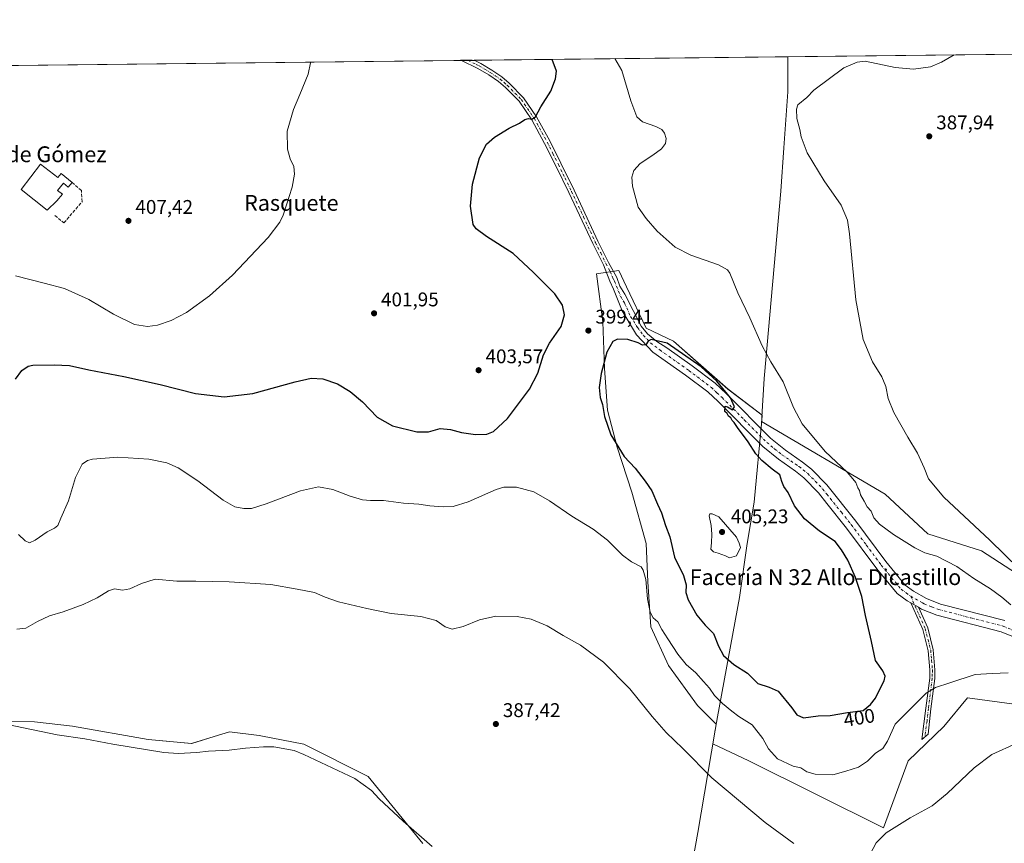
# Model space of a CAD drawing. Units: metres. Extents: x 576979 to 580428, y 4708032 to 4710390.
# Drawn here: x 578358 to 578856, y 4709973 to 4710390 of the extents above; entities that cross this region are included whole.
import ezdxf
from ezdxf.enums import TextEntityAlignment as Align

# ---------------------------------------------------------------- set-up
doc = ezdxf.new("R2010")
doc.units = ezdxf.units.M
doc.header["$MEASUREMENT"] = 0
doc.linetypes.add('DGN Style 3', pattern=[2.307223, 1.648017, -0.659207])
doc.linetypes.add('DGN Style 4', pattern=[2.638475, 1.318413, -0.659207, 0.001648, -0.659207])
for name, color, linetype, lineweight in [('Camino Cxs', 7, 'Continuous', 0), ('Camino eje', 30, 'DGN Style 4', 13), ('Comarca CxS', 21, 'Continuous', 0), ('Comunidad Autónoma CxS', 142, 'Continuous', 0), ('Corriente natural lineal', 142, 'Continuous', 13), ('Cultivos herbáceos CxS', 92, 'Continuous', 0), ('Curva de nivel maestra', 30, 'Continuous', 30), ('Curva de nivel normal', 30, 'Continuous', 0), ('Edificación industrial Cxs', 135, 'Continuous', 13), ('Matorral CxS', 135, 'Continuous', 0), ('Municipio', 91, 'Continuous', 13), ('Municipio CxS', 4, 'Continuous', 0), ('Muro lineal', 1, 'DGN Style 3', 13), ('Núcleo urbano CxS', 7, 'Continuous', 0), ('Pastizal CxS', 92, 'Continuous', 0), ('Pista no pavimentada Cxs', 111, 'Continuous', 0), ('Pista no pavimentada eje', 91, 'DGN Style 4', 0), ('Provincia CxS', 1, 'Continuous', 0), ('Punto de cota en terreno', 7, 'Continuous', 0), ('Rótulo de curva de nivel directora', 7, 'Continuous', 0), ('Rótulo de punto de cota en terreno', 7, 'Continuous', 0), ('Texto cartográfico', 7, 'Continuous', 0)]:
    doc.layers.add(name, color=color, linetype=linetype, lineweight=lineweight)
doc.styles.add('Style-Arial', font='txt')

# ---------------------------------------------------------------- blocks, each defined once
blk = doc.blocks.new('*U12')
at = {"layer": 'Cultivos herbáceos CxS', "color": 92, "linetype": 'Continuous', "lineweight": 0}
for points in [[(578561.6065, 4709973.2595, 385.8887), (578533.9678, 4710007.1877, 386.7445), (578501.4012, 4710023.5475, 387.1492), (578479.6579, 4710027.9007, 387.7577), (578478.7005, 4710028.0219, 387.7602), (578463.6698, 4710029.9231, 387.8218), (578455.9872, 4710027.5027, 387.7801), (578444.6045, 4710023.9165, 387.3296), (578422.5253, 4710025.9327, 388.1585), (578384.2489, 4710032.6649, 388.1697), (578364.9966, 4710034.9741, 387.9683), (578348.4376, 4710035.2935, 387.6671)], [(577976.1753, 4710362.8309, 394.3323), (578967.9822, 4710374.0611, 393.7836)], [(578871.0268, 4710104.0719, 390.367), (578844.2939, 4710121.5305, 391.1072), (578817.0516, 4710130.1445, 392.7838), (578795.566, 4710150.1277, 393.5153), (578732.988, 4710186.8363, 398.6619), (578733.0654, 4710187.6591, 398.5264), (578733.2128, 4710190.1219, 398.1522), (578715.9945, 4710203.2111, 399.5829), (578688.3804, 4710227.5777, 399.2312), (578674.5728, 4710234.0757, 399.1598), (578664.6462, 4710255.0967, 398.2647), (578660.7651, 4710263.3157, 397.9083), (578649.3941, 4710261.6913, 398.3836), (578652.6424, 4710237.3247, 399.6783), (578653.4541, 4710213.7709, 400.0433), (578655.0782, 4710192.6525, 400.5707), (578659.9516, 4710173.9717, 399.9423), (578667.2604, 4710151.2293, 398.1286), (578674.5708, 4710125.2381, 396.81), (578675.3825, 4710105.7445, 395.0474), (578677.0063, 4710083.0023, 394.0567), (578685.9411, 4710063.5089, 393.2554), (578700.5599, 4710043.2035, 393.1775), (578710.0119, 4710033.7523, 393.0163), (578709.2527, 4710029.6099, 392.2734), (578708.2717, 4710023.8235, 391.5129), (578726.4493, 4710015.1455, 392.9655), (578794.6443, 4709981.3199, 390.7927), (578807.1933, 4710015.1443, 393.1117), (578825.1977, 4710032.6029, 393.3705), (578837.2417, 4710047.0757, 394.0943), (578885.7895, 4710040.5235, 392.2169)]]:
    blk.add_polyline3d(points, dxfattribs=at)
blk = doc.blocks.new('5PATER')
at = {"layer": 'Núcleo urbano CxS', "linetype": 'Continuous', "lineweight": 0}
h = blk.add_hatch(color=51, dxfattribs=at)
edge = h.paths.add_edge_path()
edge.add_ellipse((0, 0), major_axis=(-0.11, -0.111), ratio=0.999422, start_angle=0, end_angle=360)

msp = doc.modelspace()

# ---------------------------------------------------------------- linework, layer by layer
at = {"layer": 'Camino Cxs', "color": 7, "linetype": 'Continuous', "lineweight": 0, "extrusion": (0.009297, -0.005269, 0.999943), "elevation": -19039.42, "flags": 128}
msp.add_lwpolyline([(578779.83, 4710060.13), (578783.64, 4710057.98)], dxfattribs=at)
at = {"layer": 'Camino Cxs', "color": 7, "linetype": 'Continuous', "lineweight": 0}
msp.add_polyline3d([(578812.36, 4710092.91, 398.36), (578817.05, 4710082.46, 397.71), (578819.83, 4710071.34, 396.78), (578820.71, 4710061.28, 395.96), (578820.64, 4710056.83, 395.58), (578818.68, 4710041.55, 394.53), (578817.27, 4710028.72, 393.7), (578814.01, 4710025.98, 393.7), (578816.11, 4710041.89, 394.66), (578818.05, 4710057.02, 395.7), (578818.11, 4710061.18, 396.03), (578817.27, 4710070.91, 396.82), (578814.59, 4710081.61, 397.72), (578808.55, 4710095.07, 398.4)], close=True, dxfattribs=at)
msp.add_polyline3d([(578812.36, 4710092.91, 398.36), (578817.05, 4710082.46, 397.71), (578819.83, 4710071.34, 396.78), (578820.71, 4710061.28, 395.96), (578820.64, 4710056.83, 395.58), (578818.68, 4710041.55, 394.53), (578817.27, 4710028.72, 393.7), (578814.01, 4710025.98, 393.7), (578816.11, 4710041.89, 394.66), (578818.05, 4710057.02, 395.7), (578818.11, 4710061.18, 396.03), (578817.27, 4710070.91, 396.82), (578814.59, 4710081.61, 397.72), (578808.55, 4710095.07, 398.4)], dxfattribs=at)
at = {"layer": 'Camino eje', "color": 30, "linetype": 'DGN Style 4', "lineweight": 13}
msp.add_polyline3d([(578808.43, 4710098.51, 398.39), (578815.82, 4710082.04, 397.72), (578817.21, 4710076.48, 397.23), (578818.55, 4710071.13, 396.8), (578818.99, 4710066.1, 396.4), (578819.41, 4710061.23, 396), (578819.38, 4710059.15, 395.83), (578819.35, 4710056.93, 395.64), (578817.4, 4710041.72, 394.57), (578816.69, 4710035.31, 394.24), (578815.64, 4710027.35, 393.7)], dxfattribs=at)
at = {"layer": 'Comarca CxS', "color": 21, "linetype": 'Continuous', "lineweight": 0, "flags": 128}
msp.add_lwpolyline([(578516.11, 4708055.4), (577004.6, 4708038.29), (576979.01, 4710351.54), (578746.23, 4710371.55), (578910.53, 4710373.41), (580400.37, 4710390.28), (580427.09, 4708077.03)], close=True, dxfattribs=at)
at = {"layer": 'Comunidad Autónoma CxS', "color": 142, "linetype": 'Continuous', "lineweight": 0, "flags": 128}
msp.add_lwpolyline([(578516.11, 4708055.4), (577004.6, 4708038.29), (576979.01, 4710351.54), (578746.23, 4710371.55), (578910.53, 4710373.41), (580400.37, 4710390.28), (580427.09, 4708077.03)], close=True, dxfattribs=at)
at = {"layer": 'Corriente natural lineal', "color": 142, "linetype": 'Continuous', "lineweight": 13}
msp.add_polyline3d([(578351.44, 4710033.61, 387.3), (578376.53, 4710028.35, 387.02), (578390.54, 4710026.35, 387.21), (578404.75, 4710023.62, 387.01), (578430.57, 4710019.41, 386.82), (578437.74, 4710018.94, 386.71), (578447.28, 4710019.34, 386.45), (578453.05, 4710020.03, 386.6), (578463.58, 4710020.54, 386.93), (578471.8, 4710021.55, 386.76), (578480.9, 4710022.31, 385.91), (578486.21, 4710022.26, 385.68), (578496.54, 4710020.45, 386.33), (578501.34, 4710018.39, 386.19), (578527.21, 4710006.29, 386.18), (578535.66, 4710000.12, 386.22), (578539.47, 4709995.92, 386.07), (578551.54, 4709984.72, 385.89), (578566.32, 4709971.87, 385.76)], dxfattribs=at)
at = {"layer": 'Cultivos herbáceos CxS', "color": 92, "linetype": 'Continuous', "lineweight": 0, "extrusion": (-0.01408, -0.000159431, 0.999901), "elevation": -8494.65, "flags": 128}
msp.add_lwpolyline([(577924.43, 4710361.54), (578529.54, 4710368.39)], dxfattribs=at)
at = {"layer": 'Cultivos herbáceos CxS', "color": 92, "linetype": 'Continuous', "lineweight": 0, "extrusion": (0.024951, 0.000281966, 0.999689), "elevation": 16167.23, "flags": 128}
msp.add_lwpolyline([(4703531, -631564.49), (4703531, -631567.67)], dxfattribs=at)
at = {"layer": 'Cultivos herbáceos CxS', "color": 92, "linetype": 'Continuous', "lineweight": 0, "extrusion": (0.02799, 0.000317073, 0.999608), "elevation": 18090.99, "flags": 128}
msp.add_lwpolyline([(4703513.81, -631643.46), (4703513.81, -631646.64)], dxfattribs=at)
at = {"layer": 'Cultivos herbáceos CxS', "color": 92, "linetype": 'Continuous', "lineweight": 0, "extrusion": (0.050128, 0.000567608, 0.998743), "elevation": 32079.32, "flags": 128}
msp.add_lwpolyline([(4703516.8, -631068.62), (4703516.8, -631373.7)], dxfattribs=at)
at = {"layer": 'Cultivos herbáceos CxS', "color": 92, "linetype": 'Continuous', "lineweight": 0}
for points in [[(578871.03, 4710104.07, 390.37), (578844.29, 4710121.53, 391.11), (578817.05, 4710130.14, 392.78), (578795.57, 4710150.13, 393.52), (578732.99, 4710186.84, 398.66), (578733.07, 4710187.66, 398.53), (578733.21, 4710190.12, 398.15), (578715.99, 4710203.21, 399.58), (578688.38, 4710227.58, 399.23), (578674.57, 4710234.08, 399.16), (578664.65, 4710255.1, 398.26), (578660.77, 4710263.32, 397.91), (578649.39, 4710261.69, 398.38), (578652.64, 4710237.32, 399.68), (578653.45, 4710213.77, 400.04), (578655.08, 4710192.65, 400.57), (578659.95, 4710173.97, 399.94), (578667.26, 4710151.23, 398.13), (578674.57, 4710125.24, 396.81), (578675.38, 4710105.74, 395.05), (578677.01, 4710083, 394.06), (578685.94, 4710063.51, 393.26), (578700.56, 4710043.2, 393.18), (578710.01, 4710033.75, 393.02), (578709.25, 4710029.61, 392.27), (578708.27, 4710023.82, 391.51), (578726.45, 4710015.15, 392.97), (578794.64, 4709981.32, 390.79)], [(578794.64, 4709981.32, 390.79), (578807.19, 4710015.14, 393.11), (578825.2, 4710032.6, 393.37), (578837.24, 4710047.08, 394.09), (578885.79, 4710040.52, 392.22)], [(578348.44, 4710035.29, 387.67), (578365, 4710034.97, 387.97), (578384.25, 4710032.66, 388.17), (578422.53, 4710025.93, 388.16), (578444.6, 4710023.92, 387.33), (578455.99, 4710027.5, 387.78), (578463.67, 4710029.92, 387.82), (578478.7, 4710028.02, 387.76), (578479.66, 4710027.9, 387.76), (578501.4, 4710023.55, 387.15), (578533.97, 4710007.19, 386.74), (578561.61, 4709973.26, 385.89)]]:
    msp.add_polyline3d(points, dxfattribs=at)
at = {"layer": 'Curva de nivel maestra', "color": 30, "linetype": 'Continuous', "lineweight": 30, "elevation": 400, "flags": 128}
for points in [[(578355.46, 4710208.34), (578358.71, 4710212.72), (578361.82, 4710214.87), (578364.28, 4710215.47), (578374.97, 4710215.64), (578382.78, 4710215.31), (578392.6, 4710213.02), (578410.29, 4710209.76), (578428.7, 4710205.66), (578446.47, 4710201.14), (578461.08, 4710199.4), (578475.53, 4710201.07), (578496.92, 4710207.07), (578505.02, 4710208.88), (578510.94, 4710208.44), (578518.34, 4710205.94), (578524.84, 4710202.18), (578531.03, 4710196.87), (578538.39, 4710189.18), (578546.3, 4710184.76), (578558.49, 4710181.64), (578564.48, 4710181.66), (578570.33, 4710183.35), (578575.64, 4710182.86), (578581.12, 4710181.29), (578588.28, 4710180.28), (578593.94, 4710180.49), (578597.35, 4710181.85), (578604.4, 4710188.5), (578615.48, 4710203.29), (578619.76, 4710211.34), (578622.64, 4710220.74), (578625.68, 4710226.62), (578631.5, 4710235.02), (578633.23, 4710240.95), (578632.17, 4710245.79), (578628.31, 4710251.45), (578617.58, 4710262.27), (578607.3, 4710272.01), (578593.83, 4710280.48), (578588.51, 4710284.48), (578587.1, 4710286.66), (578585.65, 4710295.91), (578586.76, 4710306.96), (578590.32, 4710320.28), (578593.87, 4710327.35), (578597.77, 4710330.89), (578605.32, 4710335.35), (578610.46, 4710337.95), (578613.24, 4710339.7), (578615.06, 4710340.22), (578616.69, 4710339.89), (578618.61, 4710341.07), (578621.31, 4710346.1), (578626.29, 4710354.06), (578628.66, 4710360.32), (578629.21, 4710364.2), (578627.07, 4710370.2)], [(578754.25, 4710037.02), (578761.67, 4710037.93), (578767.62, 4710038.2), (578776.48, 4710039.66), (578784.46, 4710040.65), (578788.07, 4710043.72), (578790.56, 4710046.96), (578792.92, 4710051.72), (578795.03, 4710055.64), (578795.51, 4710058.04), (578794.28, 4710060.8), (578790.68, 4710066.04), (578788.63, 4710075.59), (578785.54, 4710088.73), (578783.64, 4710098.29), (578780.55, 4710107.92), (578776.57, 4710116.79), (578773.48, 4710121.92), (578770.16, 4710126.18), (578762.23, 4710131.45), (578754.68, 4710137.58), (578749.64, 4710144.23), (578746.45, 4710150.96), (578744.24, 4710154.02), (578743.15, 4710156.6), (578742.24, 4710159.97), (578738.28, 4710162.81), (578733.03, 4710167.1), (578730.12, 4710170.48), (578726.23, 4710176.59), (578720.83, 4710183.86), (578719.1, 4710186.46), (578718.09, 4710187.45), (578717.35, 4710188.71), (578716.29, 4710189.65), (578715.54, 4710190.9), (578714.43, 4710191.93), (578714.59, 4710194.61), (578715.79, 4710194.28), (578718.24, 4710192.76), (578719.3, 4710194.29), (578717.32, 4710198.96), (578710.27, 4710207.29), (578702.49, 4710214.57), (578685.19, 4710226.54), (578677.05, 4710228.34), (578675.59, 4710227.6), (578674.44, 4710225.79), (578672.72, 4710225.63), (578670.5, 4710226.77), (578665.33, 4710228.35), (578660.13, 4710228.58), (578657.7, 4710227.34), (578654.65, 4710221.99), (578651.8, 4710211.22), (578650.83, 4710204.05), (578651.33, 4710199.02), (578652.54, 4710195.45), (578653.57, 4710189.48), (578656.66, 4710180.24), (578663.46, 4710169.14), (578668.97, 4710163.32), (578674.04, 4710156.72), (578677.44, 4710151.8), (578680.3, 4710145.03), (578682.28, 4710140.65), (578684.36, 4710134.32), (578686.63, 4710128.57), (578688.87, 4710118.28), (578693.53, 4710108.99), (578694.84, 4710104.22), (578694.62, 4710100.36), (578695.86, 4710096.62), (578700.27, 4710088.88), (578704.5, 4710083.86), (578708.57, 4710079.6), (578711.2, 4710073.23), (578713.75, 4710068.45), (578718.87, 4710063.91), (578725.92, 4710059.51), (578731.04, 4710054.28), (578736.81, 4710052.4), (578741.35, 4710050.39), (578748.37, 4710042.07), (578750.82, 4710038.52), (578754.25, 4710037.02)]]:
    msp.add_lwpolyline(points, dxfattribs=at)
at = {"layer": 'Curva de nivel normal', "color": 30, "linetype": 'Continuous', "lineweight": 0, "flags": 128}
for points, elevation in [([(578859.18, 4710094.06), (578854.54, 4710098.07), (578848.82, 4710102.2), (578840.31, 4710107.43), (578831.82, 4710113.5), (578821.68, 4710118.77), (578815.52, 4710120.5), (578810.51, 4710122.91), (578799.8, 4710129.67), (578792.72, 4710134.97), (578789.79, 4710138.22), (578788.4, 4710141.6), (578786.42, 4710143.78), (578784.95, 4710146.64), (578783.04, 4710149.73), (578782.58, 4710151.94), (578781.73, 4710153.42), (578780.71, 4710156), (578779.23, 4710157.98), (578776.33, 4710161.29), (578765.13, 4710171.66), (578753.55, 4710185.72), (578749.12, 4710193.96), (578743.99, 4710206.96), (578737.64, 4710217.17), (578733.24, 4710225.22), (578727.11, 4710239.47), (578721.01, 4710251.96), (578716.84, 4710261.92), (578715.72, 4710263.72), (578711.25, 4710266.18), (578697.16, 4710271.08), (578689.22, 4710275.14), (578680.19, 4710283.26), (578674.63, 4710289.58), (578670.5, 4710295.44), (578667.62, 4710306), (578667.27, 4710310.62), (578668.38, 4710313.92), (578671.53, 4710317.45), (578677.94, 4710321.68), (578682.28, 4710324.96), (578684.33, 4710327.57), (578684.71, 4710330.1), (578683.83, 4710332.91), (578682.48, 4710334.66), (578679.43, 4710336.23), (578672.8, 4710338.56), (578669.78, 4710341.1), (578666.88, 4710349.19), (578662.32, 4710364.57), (578658.76, 4710370.56)], 395), ([(578830.46, 4710372.5), (578824.06, 4710368.7), (578818.43, 4710366.34), (578809.92, 4710365.27), (578800.62, 4710366.13), (578785.38, 4710369.34), (578781.38, 4710368.86), (578774.52, 4710365.84), (578759.35, 4710354.63), (578755.86, 4710350.96), (578751.31, 4710347.11), (578750.66, 4710345.05), (578750.89, 4710340.32), (578752.41, 4710334.74), (578753.04, 4710331.04), (578755.97, 4710322.85), (578764.62, 4710308.7), (578773.22, 4710296.42), (578776.41, 4710288.75), (578777.52, 4710281.9), (578780.7, 4710248.57), (578784.45, 4710228.48), (578789.17, 4710217.04), (578793.89, 4710209.6), (578795.85, 4710204.71), (578797, 4710198.57), (578799.86, 4710191.4), (578807.04, 4710178.94), (578811.92, 4710170.95), (578815.21, 4710163.51), (578817.37, 4710157.82), (578825.24, 4710148.54), (578848.49, 4710126.85), (578863.4, 4710112.42)], 390), ([(578355.44, 4710260.64), (578370, 4710257.01), (578380.34, 4710254.2), (578392.56, 4710248.67), (578405.11, 4710241.17), (578415.74, 4710236), (578422.29, 4710234.92), (578427.29, 4710235.72), (578434.29, 4710238.03), (578441.95, 4710242.13), (578453.61, 4710250.6), (578465.28, 4710261.06), (578483.28, 4710280.08), (578489.24, 4710287.75), (578490.89, 4710291.34), (578495.43, 4710305.54), (578496.72, 4710312.13), (578496.28, 4710315.96), (578494.52, 4710319.8), (578493.06, 4710324.83), (578492.93, 4710333.88), (578496.13, 4710344.8), (578499.42, 4710352.43), (578503.63, 4710362.77), (578504.77, 4710368.44), (578504.77, 4710368.82)], 405), ([(578357.06, 4710129.65), (578360.31, 4710126.48), (578362.59, 4710125.58), (578365.43, 4710126.87), (578371.48, 4710131.13), (578375.28, 4710132.99), (578376.82, 4710134.32), (578378.39, 4710138.05), (578382.25, 4710146.82), (578385.83, 4710158.63), (578389.16, 4710165.29), (578391.97, 4710167.24), (578394.37, 4710167.86), (578407.29, 4710168.91), (578422.95, 4710167.88), (578432, 4710166.08), (578437.81, 4710163.52), (578447.67, 4710156.97), (578460.56, 4710147.14), (578466.53, 4710143.77), (578471.05, 4710142.87), (578474.82, 4710142.96), (578482.31, 4710145.28), (578499.7, 4710151.76), (578508.77, 4710153.91), (578516.04, 4710152.46), (578524.8, 4710149.15), (578531.11, 4710147.26), (578535.12, 4710146.92), (578541.61, 4710146.98), (578551.84, 4710145.61), (578559.55, 4710145.12), (578565.18, 4710144.19), (578571.94, 4710143.65), (578576.94, 4710143.87), (578584.53, 4710146.32), (578598.68, 4710152.53), (578602.63, 4710153.61), (578609, 4710153.76), (578617.74, 4710151.38), (578625.64, 4710146.79), (578637, 4710138.96), (578647.73, 4710132.41), (578655.08, 4710126.93), (578662.61, 4710119.28), (578667.11, 4710115.96), (578671.97, 4710113.29), (578673.12, 4710111.73), (578674.44, 4710107.03), (578675.24, 4710097.2), (578676.56, 4710090.47), (578678.14, 4710087.47), (578680.48, 4710085.5), (578682.45, 4710081.71), (578685.63, 4710076.94), (578690.54, 4710069.14), (578694.86, 4710064.01), (578699.76, 4710059.8), (578703.51, 4710055.3), (578706.59, 4710051.96), (578709.24, 4710048.27), (578713.13, 4710044.17), (578717.93, 4710040.34), (578721.44, 4710037.64), (578728.2, 4710033.32), (578733.68, 4710026.55), (578736.41, 4710021.26), (578741.05, 4710016.18), (578749.04, 4710012.54), (578752.81, 4710011.58), (578755.88, 4710009.67), (578760.1, 4710008.43), (578769.1, 4710008.11), (578775.59, 4710009.88), (578782.03, 4710011.98), (578786.6, 4710015.02), (578790.6, 4710019.12), (578794.29, 4710021.42), (578796.77, 4710025.18), (578800.58, 4710033.82), (578809.67, 4710042.79), (578816.27, 4710049.5), (578820.93, 4710052.32), (578828.27, 4710054.73), (578841.13, 4710058.92), (578849.73, 4710059.46), (578857.8, 4710059.79)], 395), ([(578706.88, 4710140.25), (578706.45, 4710139.2), (578707.4, 4710134.29), (578707.85, 4710129.83), (578707.69, 4710125.45), (578707.35, 4710122.28), (578708.65, 4710120.88), (578711.07, 4710120.3), (578714.76, 4710118.89), (578716.82, 4710117.84), (578720.24, 4710118.9), (578722.27, 4710123.13), (578721.7, 4710125.31), (578720.36, 4710128.46), (578711.39, 4710138.75), (578707.95, 4710140.12), (578706.88, 4710140.25)], 405), ([(578749.32, 4709973.4), (578734.88, 4709983.92), (578707.84, 4710006.61), (578693.11, 4710021.42), (578684.76, 4710029.53), (578677.56, 4710037.59), (578666.28, 4710051.64), (578652.94, 4710065.06), (578641.28, 4710073.76), (578632.61, 4710078.59), (578624.48, 4710083.44), (578616.44, 4710086.83), (578609.29, 4710088.28), (578598.49, 4710088.43), (578590.19, 4710086.6), (578581.94, 4710083.14), (578576.42, 4710081.77), (578572.96, 4710083.07), (578568.39, 4710086.22), (578560.52, 4710088.31), (578545.6, 4710089.7), (578533.32, 4710092.36), (578518.93, 4710095.71), (578512.22, 4710097.93), (578506.75, 4710100.4), (578498.07, 4710102.09), (578484.61, 4710104.39), (578463.65, 4710105.84), (578446.74, 4710106.1), (578437.14, 4710106.14), (578426.05, 4710107.06), (578419.21, 4710104.86), (578413.34, 4710102.23), (578409.65, 4710101.63), (578405.64, 4710102.18), (578402.53, 4710101.26), (578396.74, 4710097.62), (578389.62, 4710094.23), (578379.62, 4710090.6), (578372.62, 4710088.49), (578366.54, 4710085.75), (578360.63, 4710082.24), (578356.21, 4710081.74)], 390), ([(578862.16, 4710024.14), (578849.52, 4710018.33), (578840.5, 4710011.67), (578826.93, 4709998.6), (578819.27, 4709992.48), (578808.21, 4709986.4), (578796.05, 4709978.8), (578791.01, 4709973.68), (578786.6, 4709965.42)], 390)]:
    msp.add_lwpolyline(points, dxfattribs=dict(at, elevation=elevation))
at = {"layer": 'Edificación industrial Cxs', "color": 135, "linetype": 'Continuous', "lineweight": 13, "elevation": 411.15, "flags": 128}
msp.add_lwpolyline([(578368.03, 4710317.09), (578376.85, 4710310.48), (578378.54, 4710312.43), (578384.12, 4710307.94), (578382.17, 4710305.51), (578379.67, 4710307.53), (578376.73, 4710303.89), (578379.19, 4710301.91), (578376.46, 4710298.52), (578371.55, 4710293.9), (578358.35, 4710304.3)], close=True, dxfattribs=at)
at = {"layer": 'Edificación industrial Cxs', "color": 135, "linetype": 'Continuous', "lineweight": 13}
for points in [[(578384.12, 4710307.94, 409.57), (578382.17, 4710305.51, 409.52), (578379.67, 4710307.53, 411.15), (578376.73, 4710303.89, 410.37), (578379.19, 4710301.91, 409.14), (578376.46, 4710298.52, 409.42), (578371.55, 4710293.9, 409.09), (578358.35, 4710304.3, 409.35), (578368.03, 4710317.09, 409.63)], [(578368.03, 4710317.09, 409.63), (578376.85, 4710310.48, 411.02), (578378.54, 4710312.43, 410.26), (578384.12, 4710307.94, 409.57)]]:
    msp.add_polyline3d(points, dxfattribs=at)
at = {"layer": 'Matorral CxS', "color": 135, "linetype": 'Continuous', "lineweight": 0}
for points in [[(578885.79, 4710040.52, 392.22), (578837.24, 4710047.08, 394.09), (578825.2, 4710032.6, 393.37), (578807.19, 4710015.14, 393.11), (578794.64, 4709981.32, 390.79), (578726.45, 4710015.15, 392.97), (578708.27, 4710023.82, 391.51), (578709.25, 4710029.61, 392.27), (578710.01, 4710033.75, 393.02), (578700.56, 4710043.2, 393.18), (578685.94, 4710063.51, 393.26), (578677.01, 4710083, 394.06), (578675.38, 4710105.74, 395.05), (578674.57, 4710125.24, 396.81), (578667.26, 4710151.23, 398.13), (578659.95, 4710173.97, 399.94), (578655.08, 4710192.65, 400.57), (578653.45, 4710213.77, 400.04), (578652.64, 4710237.32, 399.68), (578649.39, 4710261.69, 398.38), (578660.77, 4710263.32, 397.91), (578664.65, 4710255.1, 398.26), (578674.57, 4710234.08, 399.16), (578688.38, 4710227.58, 399.23), (578715.99, 4710203.21, 399.58), (578733.21, 4710190.12, 398.15), (578733.07, 4710187.66, 398.53), (578732.99, 4710186.84, 398.66), (578795.57, 4710150.13, 393.52), (578817.05, 4710130.14, 392.78), (578844.29, 4710121.53, 391.11), (578871.03, 4710104.07, 390.37)], [(578871.03, 4710104.07, 390.37), (578844.29, 4710121.53, 391.11), (578817.05, 4710130.14, 392.78), (578795.57, 4710150.13, 393.52), (578732.99, 4710186.84, 398.66), (578733.07, 4710187.66, 398.53), (578733.21, 4710190.12, 398.15), (578715.99, 4710203.21, 399.58), (578688.38, 4710227.58, 399.23), (578674.57, 4710234.08, 399.16), (578664.65, 4710255.1, 398.26), (578660.77, 4710263.32, 397.91), (578649.39, 4710261.69, 398.38), (578652.64, 4710237.32, 399.68), (578653.45, 4710213.77, 400.04), (578655.08, 4710192.65, 400.57), (578659.95, 4710173.97, 399.94), (578667.26, 4710151.23, 398.13), (578674.57, 4710125.24, 396.81), (578675.38, 4710105.74, 395.05), (578677.01, 4710083, 394.06), (578685.94, 4710063.51, 393.26), (578700.56, 4710043.2, 393.18), (578710.01, 4710033.75, 393.02), (578709.25, 4710029.61, 392.27), (578708.27, 4710023.82, 391.51), (578726.45, 4710015.15, 392.97), (578794.64, 4709981.32, 390.79)], [(578794.64, 4709981.32, 390.79), (578807.19, 4710015.14, 393.11), (578825.2, 4710032.6, 393.37), (578837.24, 4710047.08, 394.09), (578885.79, 4710040.52, 392.22)]]:
    msp.add_polyline3d(points, dxfattribs=at)
at = {"layer": 'Municipio', "color": 91, "linetype": 'Continuous', "lineweight": 13, "flags": 128}
msp.add_lwpolyline([(578685.37, 4709893.55), (578700.67, 4709978.96), (578709.26, 4710029.61), (578709.36, 4710030.11), (578709.46, 4710030.7), (578710.71, 4710037.51), (578721.75, 4710097.77), (578725.75, 4710125.19), (578729.17, 4710146.01), (578733.08, 4710187.65), (578733.18, 4710189.33), (578734.34, 4710208.73), (578734.5, 4710210.54), (578742.7, 4710303.57), (578744.27, 4710325.43), (578746.31, 4710353.84), (578746.23, 4710371.55)], dxfattribs=at)
msp.add_lwpolyline([(578685.37, 4709893.55), (578700.67, 4709978.96), (578709.26, 4710029.61), (578709.36, 4710030.11), (578709.46, 4710030.7), (578710.71, 4710037.51), (578721.75, 4710097.77), (578725.75, 4710125.19), (578729.17, 4710146.01), (578733.08, 4710187.65), (578733.18, 4710189.33), (578734.34, 4710208.73), (578734.5, 4710210.54), (578742.7, 4710303.57), (578744.27, 4710325.43), (578746.31, 4710353.84), (578746.23, 4710371.55)], dxfattribs=at)
at = {"layer": 'Municipio CxS', "color": 4, "linetype": 'Continuous', "lineweight": 0, "flags": 128}
for points in [[(576979.01, 4710351.54), (578746.23, 4710371.55), (578746.31, 4710353.84), (578744.27, 4710325.43), (578742.7, 4710303.57), (578734.5, 4710210.54), (578734.34, 4710208.73), (578733.18, 4710189.33), (578733.08, 4710187.65), (578729.17, 4710146.01), (578725.75, 4710125.19), (578721.75, 4710097.77), (578710.71, 4710037.51), (578709.46, 4710030.7), (578709.36, 4710030.11), (578709.26, 4710029.61), (578700.67, 4709978.96), (578685.37, 4709893.55)], [(578685.37, 4709893.55), (578700.67, 4709978.96), (578709.26, 4710029.61), (578709.36, 4710030.11), (578709.46, 4710030.7), (578710.71, 4710037.51), (578721.75, 4710097.77), (578725.75, 4710125.19), (578729.17, 4710146.01), (578733.08, 4710187.65), (578733.18, 4710189.33), (578734.34, 4710208.73), (578734.5, 4710210.54), (578742.7, 4710303.57), (578744.27, 4710325.43), (578746.31, 4710353.84), (578746.23, 4710371.55), (578910.53, 4710373.41)]]:
    msp.add_lwpolyline(points, dxfattribs=at)
at = {"layer": 'Muro lineal', "color": 1, "linetype": 'DGN Style 3', "lineweight": 13}
msp.add_polyline3d([(578375.44, 4710291.22, 408.47), (578379.98, 4710287.44, 408.29), (578389.14, 4710298.15, 408.51), (578388.78, 4710303.82, 408.53), (578384.12, 4710307.94, 409.57)], dxfattribs=at)
at = {"layer": 'Pastizal CxS', "color": 92, "linetype": 'Continuous', "lineweight": 0}
msp.add_polyline3d([(578348.44, 4710035.29, 387.67), (578365, 4710034.97, 387.97), (578384.25, 4710032.66, 388.17), (578422.53, 4710025.93, 388.16), (578444.6, 4710023.92, 387.33), (578455.99, 4710027.5, 387.78), (578463.67, 4710029.92, 387.82), (578478.7, 4710028.02, 387.76), (578479.66, 4710027.9, 387.76), (578501.4, 4710023.55, 387.15), (578533.97, 4710007.19, 386.74), (578561.61, 4709973.26, 385.89)], dxfattribs=at)
msp.add_polyline3d([(578348.44, 4710035.29, 387.67), (578365, 4710034.97, 387.97), (578384.25, 4710032.66, 388.17), (578422.53, 4710025.93, 388.16), (578444.6, 4710023.92, 387.33), (578455.99, 4710027.5, 387.78), (578463.67, 4710029.92, 387.82), (578478.7, 4710028.02, 387.76), (578479.66, 4710027.9, 387.76), (578501.4, 4710023.55, 387.15), (578533.97, 4710007.19, 386.74), (578561.61, 4709973.26, 385.89)], dxfattribs=at)
at = {"layer": 'Pista no pavimentada Cxs', "color": 111, "linetype": 'Continuous', "lineweight": 0, "extrusion": (0.024334, 0.000275707, 0.999704), "elevation": 15780.5, "flags": 128}
msp.add_lwpolyline([(4703512.35, -631713.13), (4703512.35, -631719.49)], dxfattribs=at)
at = {"layer": 'Pista no pavimentada Cxs', "color": 111, "linetype": 'Continuous', "lineweight": 0, "extrusion": (0.009297, -0.005269, 0.999943), "elevation": -19039.42, "flags": 128}
msp.add_lwpolyline([(578779.83, 4710060.13), (578783.64, 4710057.98)], dxfattribs=at)
at = {"layer": 'Pista no pavimentada Cxs', "color": 111, "linetype": 'Continuous', "lineweight": 0}
for points in [[(578865.79, 4710075.7, 396.97), (578854.21, 4710080.54, 397.73), (578821.73, 4710088.93, 398.21), (578813.95, 4710092.02, 398.34), (578812.36, 4710092.91, 398.36), (578808.55, 4710095.07, 398.4), (578806.66, 4710096.14, 398.43), (578801.6, 4710099.87, 398.47), (578791.26, 4710112.37, 398.14), (578776.03, 4710132.92, 397.77), (578766, 4710145.43, 397.94), (578761.79, 4710150.88, 398.13), (578754.41, 4710158.45, 398.41), (578750.2, 4710161.78, 398.71), (578741.55, 4710167.79, 399.01), (578733.62, 4710174.22, 399.33), (578711.01, 4710196.96, 400.72), (578705.72, 4710201.89, 400.9), (578694.42, 4710210.43, 401.06), (578678, 4710222.06, 400.62), (578669.7, 4710230.77, 399.82), (578662.44, 4710242.91, 399.1), (578659.36, 4710250.46, 399.09), (578657.98, 4710253.94, 398.9), (578656.27, 4710258, 398.62), (578652.96, 4710266.15, 398.29), (578647.61, 4710276.94, 398.15), (578635.52, 4710302.75, 398.24), (578628.89, 4710316.34, 398.64), (578623.22, 4710327.63, 399.25), (578616.69, 4710339.61, 400.11), (578610.25, 4710348.96, 401.12), (578603.34, 4710356.02, 401.88), (578599.85, 4710359.06, 402.17), (578594.96, 4710362.31, 402.42), (578589.47, 4710365.6, 402.62), (578581.22, 4710369.68, 402.82), (578587.57, 4710369.75, 402.67), (578590.85, 4710368.13, 402.6), (578596.5, 4710364.75, 402.45), (578601.6, 4710361.35, 402.21), (578605.32, 4710358.12, 401.93), (578612.48, 4710350.8, 401.15), (578619.15, 4710341.12, 400.11), (578625.78, 4710328.96, 399.22), (578631.47, 4710317.61, 398.66), (578638.12, 4710303.99, 398.22), (578650.2, 4710278.19, 397.99), (578655.52, 4710267.47, 398.12), (578659.68, 4710259.76, 398.34), (578661.26, 4710255.34, 398.58), (578663.84, 4710251.36, 398.62), (578668.06, 4710243.16, 398.97), (578672.04, 4710235.2, 399.37), (578675.32, 4710231.22, 399.61), (578680, 4710227.47, 400.06), (578685.02, 4710224.16, 400.3), (578697.83, 4710215.09, 400.57), (578709.44, 4710206.32, 400.26), (578715.02, 4710201.1, 399.99), (578737.49, 4710178.51, 398.96), (578745.02, 4710172.41, 398.52), (578753.64, 4710166.42, 398.13), (578758.28, 4710162.75, 398.04), (578765.92, 4710154.91, 397.7), (578780.68, 4710136.51, 397.37), (578795.88, 4710115.98, 397.72), (578805.66, 4710104.16, 398.21), (578809.86, 4710101.07, 398.45), (578816.48, 4710097.32, 398.5), (578823.55, 4710094.52, 398.47), (578856.09, 4710086.12, 397.15)], [(578808.55, 4710095.07, 398.4), (578806.66, 4710096.14, 398.43), (578801.6, 4710099.87, 398.47), (578791.26, 4710112.37, 398.14), (578776.03, 4710132.92, 397.77), (578766, 4710145.43, 397.94), (578761.79, 4710150.88, 398.13), (578754.41, 4710158.45, 398.41), (578750.2, 4710161.78, 398.71), (578741.55, 4710167.79, 399.01), (578733.62, 4710174.22, 399.33), (578711.01, 4710196.96, 400.72), (578705.72, 4710201.89, 400.9), (578694.42, 4710210.43, 401.06), (578678, 4710222.06, 400.62), (578669.7, 4710230.77, 399.82), (578662.44, 4710242.91, 399.1), (578659.36, 4710250.46, 399.09), (578657.98, 4710253.94, 398.9), (578656.27, 4710258, 398.62), (578652.96, 4710266.15, 398.29), (578647.61, 4710276.94, 398.15), (578635.52, 4710302.75, 398.24), (578628.89, 4710316.34, 398.64), (578623.22, 4710327.63, 399.25), (578616.69, 4710339.61, 400.11), (578610.25, 4710348.96, 401.12), (578603.34, 4710356.02, 401.88), (578599.85, 4710359.06, 402.17), (578594.96, 4710362.31, 402.42), (578589.47, 4710365.6, 402.62), (578581.22, 4710369.68, 402.82)], [(578587.57, 4710369.75, 402.67), (578590.85, 4710368.13, 402.6), (578596.5, 4710364.75, 402.45), (578601.6, 4710361.35, 402.21), (578605.32, 4710358.12, 401.93), (578612.48, 4710350.8, 401.15), (578619.15, 4710341.12, 400.11), (578625.78, 4710328.96, 399.22), (578631.47, 4710317.61, 398.66), (578638.12, 4710303.99, 398.22), (578650.2, 4710278.19, 397.99), (578655.52, 4710267.47, 398.12), (578659.68, 4710259.76, 398.34), (578661.26, 4710255.34, 398.58), (578663.84, 4710251.36, 398.62), (578668.06, 4710243.16, 398.97), (578672.04, 4710235.2, 399.37), (578675.32, 4710231.22, 399.61), (578680, 4710227.47, 400.06), (578685.02, 4710224.16, 400.3), (578697.83, 4710215.09, 400.57), (578709.44, 4710206.32, 400.26), (578715.02, 4710201.1, 399.99), (578737.49, 4710178.51, 398.96), (578745.02, 4710172.41, 398.52), (578753.64, 4710166.42, 398.13), (578758.28, 4710162.75, 398.04), (578765.92, 4710154.91, 397.7), (578780.68, 4710136.51, 397.37), (578795.88, 4710115.98, 397.72), (578805.66, 4710104.16, 398.21), (578809.86, 4710101.07, 398.45), (578816.48, 4710097.32, 398.5), (578823.55, 4710094.52, 398.47), (578856.09, 4710086.12, 397.15)], [(579086.18, 4709966.42, 384.06), (579075.78, 4709974.7, 384.29), (579069.13, 4709984.52, 384.98), (579063.74, 4709991.72, 385.57), (579059.16, 4709997.01, 385.95), (579051.46, 4710003.08, 386.4), (579042.12, 4710010.95, 387.09), (579034.03, 4710016.7, 387.58), (579025.33, 4710021.49, 387.97), (579019.25, 4710024.11, 388.19), (579009.9, 4710027, 388.58), (578951.09, 4710035.5, 391.24), (578933.78, 4710040.06, 392.16), (578919.58, 4710045.95, 393.28), (578905.1, 4710053.79, 394.79), (578889.87, 4710063.67, 396.04), (578865.79, 4710075.7, 396.97), (578854.21, 4710080.54, 397.73), (578821.73, 4710088.93, 398.21), (578813.95, 4710092.02, 398.34), (578812.36, 4710092.91, 398.36)]]:
    msp.add_polyline3d(points, dxfattribs=at)
at = {"layer": 'Pista no pavimentada eje', "color": 91, "linetype": 'DGN Style 4', "lineweight": 0}
for points in [[(578584.39, 4710369.72, 402.75), (578588.52, 4710367.68, 402.66), (578590.16, 4710366.87, 402.62), (578592.99, 4710365.18, 402.53), (578595.73, 4710363.53, 402.43), (578598.18, 4710361.91, 402.3), (578600.73, 4710360.21, 402.18), (578602.59, 4710358.59, 402.03), (578604.33, 4710357.07, 401.88), (578611.37, 4710349.88, 401.13), (578617.92, 4710340.37, 400.12), (578624.5, 4710328.3, 399.25), (578627.35, 4710322.62, 399), (578630.18, 4710316.98, 398.66), (578633.5, 4710310.18, 398.42), (578636.82, 4710303.37, 398.28), (578642.86, 4710290.47, 398.15), (578648.91, 4710277.57, 398.08), (578651.57, 4710272.21, 398.16), (578654.24, 4710266.81, 398.21), (578656.32, 4710262.96, 398.37), (578657.98, 4710258.88, 398.5), (578658.52, 4710257.91, 398.52), (578661.61, 4710250.36, 398.89), (578663.61, 4710246.91, 398.91), (578666.65, 4710240.12, 399.22), (578670.16, 4710234.5, 399.47), (578673.21, 4710230.51, 399.8), (578676.72, 4710226.77, 400.19), (578681.51, 4710223.11, 400.46), (578696.13, 4710212.76, 400.83), (578707.58, 4710204.11, 400.62), (578710.37, 4710201.5, 400.54), (578713.02, 4710199.03, 400.35), (578724.25, 4710187.74, 399.79), (578735.56, 4710176.37, 399.15), (578739.52, 4710173.15, 398.91), (578743.29, 4710170.1, 398.8), (578751.92, 4710164.1, 398.4), (578756.35, 4710160.6, 398.25), (578763.86, 4710152.9, 397.93), (578765.96, 4710150.17, 397.85), (578773.34, 4710140.97, 397.61), (578778.36, 4710134.72, 397.55), (578785.96, 4710124.45, 397.74), (578793.57, 4710114.18, 397.91), (578803.63, 4710102.02, 398.31), (578806.16, 4710100.15, 398.36), (578808.43, 4710098.51, 398.39)], [(578808.43, 4710098.51, 398.39), (578814.42, 4710095.12, 398.41), (578815.22, 4710094.67, 398.42), (578819.11, 4710093.13, 398.41), (578822.64, 4710091.73, 398.33), (578838.88, 4710087.53, 398.01), (578855.15, 4710083.33, 397.29), (578861.23, 4710080.79, 397.08)]]:
    msp.add_polyline3d(points, dxfattribs=at)
at = {"layer": 'Provincia CxS', "color": 1, "linetype": 'Continuous', "lineweight": 0, "flags": 128}
msp.add_lwpolyline([(578516.11, 4708055.4), (577004.6, 4708038.29), (576979.01, 4710351.54), (578746.23, 4710371.55), (578910.53, 4710373.41), (580400.37, 4710390.28), (580427.09, 4708077.03)], close=True, dxfattribs=at)

# ---------------------------------------------------------------- block references
at = {"layer": 'Cultivos herbáceos CxS', "color": 92, "linetype": 'Continuous', "lineweight": 0}
msp.add_blockref('*U12', (0, 0), dxfattribs=at)
at = {"layer": 'Punto de cota en terreno', "color": 7, "linetype": 'Continuous', "lineweight": 0, "xscale": 10, "yscale": 10, "zscale": 10}
for p in [(578817.82, 4710331.26, 387.94), (578412.62, 4710288.48, 407.42), (578536.91, 4710241.67, 401.95), (578645.35, 4710232.94, 399.41), (578589.79, 4710212.88, 403.57), (578713, 4710131, 405.23), (578598.53, 4710033.8, 387.42)]:
    msp.add_blockref('5PATER', p, dxfattribs=at)

# ---------------------------------------------------------------- texts
at = {"layer": 'Rótulo de curva de nivel directora', "color": 7, "linetype": 'Continuous', "lineweight": 0, "style": 'Style-Arial'}
msp.add_text('400', height=7, rotation=9.3573, dxfattribs=at).set_placement((578782.38, 4710037.06), align=Align.MIDDLE_CENTER)
at = {"layer": 'Rótulo de punto de cota en terreno', "color": 7, "linetype": 'Continuous', "lineweight": 0, "style": 'Style-Arial'}
for s, p in [('387,94', (578821.35, 4710334.79)), ('407,42', (578416.15, 4710292.01)), ('401,95', (578540.44, 4710245.2)), ('399,41', (578648.88, 4710236.47)), ('403,57', (578593.32, 4710216.41)), ('405,23', (578717.41, 4710135.41)), ('387,42', (578602.06, 4710037.33))]:
    msp.add_text(s, height=7, dxfattribs=at).set_placement(p)
at = {"layer": 'Texto cartográfico', "color": 7, "linetype": 'Continuous', "lineweight": 0, "style": 'Style-Arial'}
for s, p in [('Corral de Gómez', (578359.27, 4710322.17)), ('Rasquete', (578495.02, 4710297.56)), ('Facería N 32 Allo- Dicastillo', (578765.31, 4710108.14))]:
    msp.add_text(s, height=8, dxfattribs=at).set_placement(p, align=Align.MIDDLE_CENTER)

doc.saveas('drawing.dxf')
